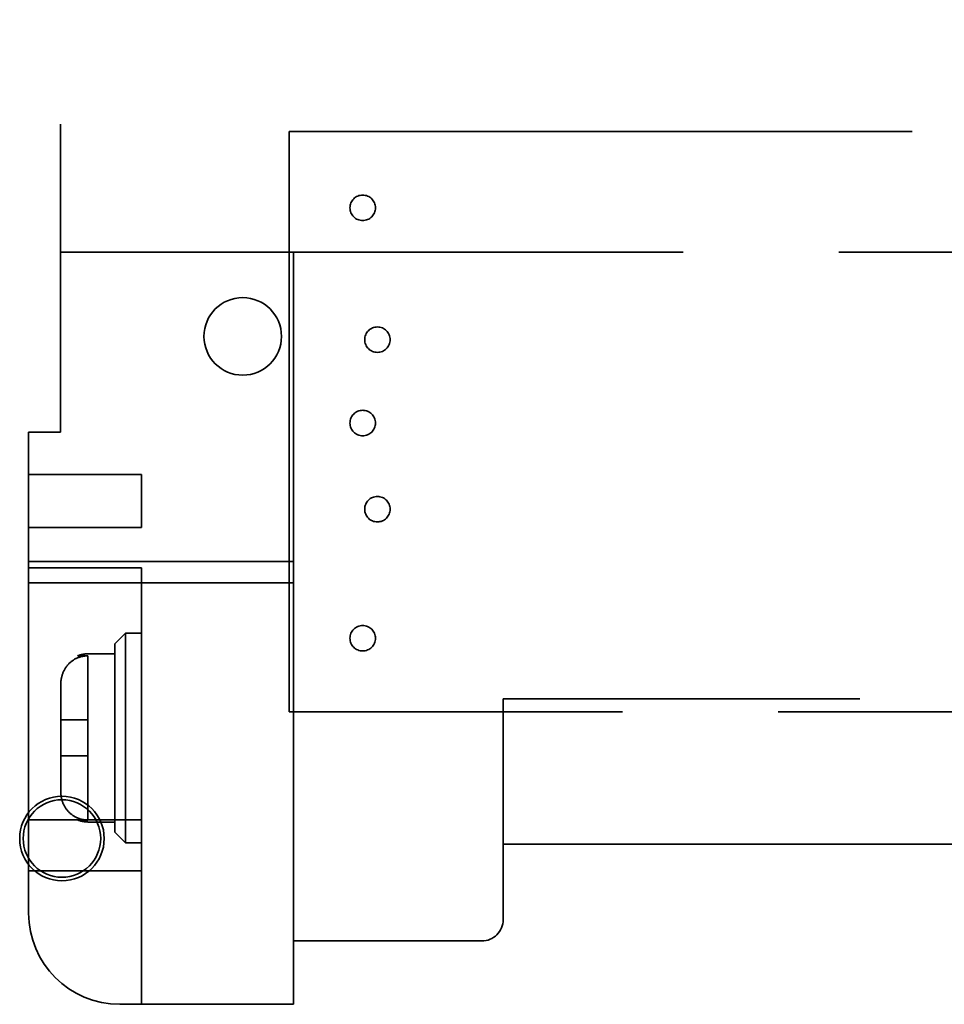
# Model space of a CAD drawing. Units: inches. Extents: x 2.2 to 96.8, y 1.1 to 75.4.
# Drawn here: x 65.3 to 66.4, y 38.2 to 39.3 of the extents above; entities that cross this region are included whole.
import ezdxf

# ---------------------------------------------------------------- set-up
doc = ezdxf.new("R2010")
doc.units = ezdxf.units.IN
doc.header["$LTSCALE"] = 4.5
doc.header["$MEASUREMENT"] = 0
doc.linetypes.add('DASHED', pattern=[0.2067, 0.1654, -0.0413])
doc.layers.add('Hidden (ANSI)', color=7, linetype='DASHED', lineweight=35)

msp = doc.modelspace()

# ---------------------------------------------------------------- linework, layer by layer
at = {"layer": 'Hidden (ANSI)'}
for p, q in [((65.3813, 40.1525), (65.3813, 39.0693)), ((65.6545, 38.5202), (65.6545, 39.2136)), ((65.6545, 39.2136), (66.9832, 39.2136)), ((65.3813, 39.0693), (67.8177, 39.0693)), ((65.3813, 38.8542), (65.3813, 39.0693)), ((65.6597, 39.0693), (65.6597, 38.2722)), ((65.3433, 38.8542), (65.3813, 38.8542)), ((65.3433, 38.7128), (65.3433, 38.8542)), ((65.3433, 38.8036), (65.4783, 38.8036)), ((65.4783, 38.7403), (65.4783, 38.8036)), ((65.3433, 38.7403), (65.4783, 38.7403)), ((65.3433, 38.6742), (65.3433, 38.7128)), ((65.3433, 38.6999), (65.6597, 38.6999)), ((65.3433, 38.6922), (65.4783, 38.6922)), ((65.4783, 38.3911), (65.4783, 38.6922)), ((65.3433, 38.6356), (65.3433, 38.6742)), ((65.6597, 38.6742), (65.3433, 38.6742)), ((65.3433, 38.2797), (65.3433, 38.6356)), ((65.6597, 38.6356), (65.6597, 38.1709)), ((65.4462, 38.6016), (65.459, 38.6144)), ((65.459, 38.3637), (65.459, 38.6144)), ((65.4783, 38.6144), (65.459, 38.6144)), ((65.4462, 38.6016), (65.4462, 38.3766)), ((65.402, 38.5872), (65.414, 38.5872)), ((65.4462, 38.5895), (65.414, 38.5895)), ((65.414, 38.5106), (65.414, 38.5872)), ((65.3819, 38.4243), (65.3819, 38.5539)), ((65.9104, 38.2722), (65.9104, 38.5357)), ((67.2668, 38.5357), (65.9104, 38.5357)), ((66.9832, 38.5202), (65.6545, 38.5202)), ((65.3819, 38.5106), (65.414, 38.5106)), ((65.414, 38.4675), (65.414, 38.5106)), ((65.3819, 38.4675), (65.414, 38.4675)), ((65.414, 38.391), (65.414, 38.4675)), ((65.3433, 38.3911), (65.4783, 38.3911)), ((65.414, 38.391), (65.402, 38.391)), ((65.4783, 38.3911), (65.4783, 38.3303)), ((65.4462, 38.3886), (65.414, 38.3886)), ((65.4462, 38.3766), (65.459, 38.3637)), ((65.4783, 38.3637), (65.459, 38.3637)), ((65.9104, 38.3622), (67.2668, 38.3622)), ((65.3433, 38.3303), (65.4783, 38.3303)), ((65.4783, 38.1709), (65.4783, 38.3303)), ((65.6597, 38.2465), (65.8847, 38.2465)), ((65.6597, 38.1709), (65.4522, 38.1709))]:
    msp.add_line(p, q, dxfattribs=at)
for centre, radius in [((65.7425, 39.1223), 0.0152), ((65.5992, 38.9687), 0.0463), ((65.7601, 38.9648), 0.0152), ((65.7425, 38.8652), 0.0152), ((65.7601, 38.7623), 0.0152), ((65.7425, 38.6081), 0.0152), ((65.3832, 38.3689), 0.0505), ((65.3832, 38.3689), 0.0463)]:
    msp.add_circle(centre, radius, dxfattribs=at)
for centre, radius, start, end in [((65.414, 38.5574), 0.0321, 90, 111.9905), ((65.414, 38.4208), 0.0321, 248.0095, 270), ((65.4522, 38.2797), 0.1088, 180, 270), ((65.8847, 38.2722), 0.0257, 270, 0)]:
    msp.add_arc(centre, radius, start, end, dxfattribs=at)
for points, knots in [([(65.414, 38.5872), (65.4101, 38.5872), (65.4055, 38.5862), (65.3982, 38.5832), (65.3943, 38.5805), (65.3886, 38.5748), (65.386, 38.5707), (65.3828, 38.563), (65.3819, 38.5581), (65.3819, 38.5539)], [0, 0, 0, 0, 0.0465562, 0.0465562, 0.0936768, 0.0936768, 0.1418065, 0.1418065, 0.1916488, 0.1916488, 0.1916488, 0.1916488]), ([(65.3819, 38.4243), (65.3819, 38.4201), (65.3828, 38.4151), (65.386, 38.4074), (65.3886, 38.4034), (65.3943, 38.3976), (65.3982, 38.395), (65.4055, 38.3919), (65.4101, 38.391), (65.414, 38.391)], [-0.1916488, -0.1916488, -0.1916488, -0.1916488, -0.1418065, -0.1418065, -0.0936768, -0.0936768, -0.0465562, -0.0465562, 0, 0, 0, 0])]:
    msp.add_open_spline(points, degree=3, knots=knots, dxfattribs=at)

doc.saveas('drawing.dxf')
